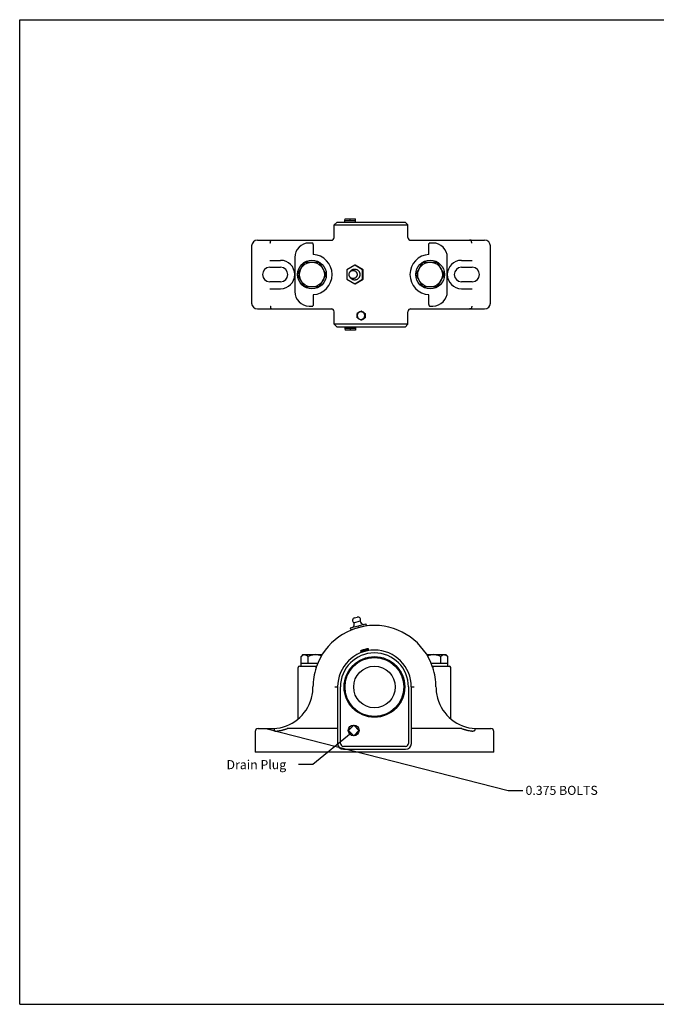
# Model space of a CAD drawing. Units: inches. Extents: x 0 to 22, y 0 to 17.
# Drawn here: x 0 to 11, y 0 to 17 of the extents above; entities that cross this region are included whole.
import ezdxf

# ---------------------------------------------------------------- set-up
doc = ezdxf.new("R2010")
doc.units = ezdxf.units.IN
doc.header["$LTSCALE"] = 1.21
doc.header["$MEASUREMENT"] = 0
doc.layers.get('0').update_dxf_attribs({"linetype": 'CONTINUOUS'})
doc.styles.get("Standard").update_dxf_attribs({"font": 'txt', "width": 0.8})
doc.dimstyles.get("Standard").update_dxf_attribs({"dimtxt": 0.15625, "dimasz": 0.1875, "dimexe": 0.125, "dimexo": 0.0625, "dimgap": 0.09, "dimtad": 0, "dimtih": 1, "dimtoh": 1, "dimdec": 4, "dimzin": 4, "dimdsep": 46, "dimtxsty": 'STANDARD', "dimcen": 0.09, "dimadec": 4, "dimazin": 1, "dimtp": 0.0001, "dimtm": 0.0001, "dimtfac": 1, "dimtdec": 4, "dimtofl": 0, "dimtmove": 0, "dimatfit": 3, "dimfxl": 1, "dimtolj": 1, "dimtzin": 4, "dimarcsym": 0})

msp = doc.modelspace()

# ---------------------------------------------------------------- linework, layer by layer
at = {"color": 7, "linetype": 'CONTINUOUS'}
for p, q in [((0, 0), (0, 17)), ((0, 17), (22, 17)), ((5.483, 13.506), (5.433, 13.456)), ((5.433, 13.242), (5.433, 13.456)), ((5.433, 13.456), (6.708, 13.456)), ((5.483, 13.506), (6.658, 13.506)), ((5.619, 13.531), (5.621, 13.563)), ((5.619, 13.506), (5.619, 13.531)), ((5.619, 13.531), (5.804, 13.531)), ((5.621, 13.563), (5.802, 13.563)), ((5.711, 13.531), (5.711, 13.563)), ((5.804, 13.531), (5.802, 13.563)), ((5.804, 13.506), (5.804, 13.531)), ((6.658, 13.506), (6.708, 13.456)), ((6.708, 13.242), (6.708, 13.456)), ((4.008, 13.094), (4.008, 12.106)), ((4.108, 13.194), (5.392, 13.194)), ((5.062, 13.144), (5.003, 13.144)), ((5.008, 13.144), (5.008, 13.145)), ((5.071, 13.119), (5.071, 12.948)), ((6.75, 13.194), (8.033, 13.194)), ((7.071, 12.948), (7.071, 13.119)), ((7.139, 13.144), (7.079, 13.144)), ((7.133, 13.145), (7.133, 13.144)), ((8.133, 12.106), (8.133, 13.094)), ((4.321, 12.845), (4.508, 12.845)), ((4.753, 12.894), (4.753, 12.306)), ((4.802, 12.6), (4.926, 12.815)), ((4.926, 12.815), (5.174, 12.815)), ((5.298, 12.6), (5.174, 12.815)), ((5.788, 12.762), (5.652, 12.681)), ((5.924, 12.681), (5.788, 12.762)), ((5.796, 12.762), (5.788, 12.762)), ((5.932, 12.681), (5.796, 12.762)), ((6.843, 12.6), (6.967, 12.815)), ((6.967, 12.815), (7.216, 12.815)), ((7.34, 12.6), (7.216, 12.815)), ((7.389, 12.306), (7.389, 12.894)), ((7.633, 12.845), (7.821, 12.845)), ((4.321, 12.725), (4.508, 12.725)), ((4.926, 12.385), (4.802, 12.6)), ((5.174, 12.385), (5.298, 12.6)), ((5.652, 12.681), (5.652, 12.519)), ((5.924, 12.519), (5.924, 12.681)), ((5.924, 12.681), (5.932, 12.681)), ((5.932, 12.519), (5.932, 12.681)), ((6.967, 12.385), (6.843, 12.6)), ((7.216, 12.385), (7.34, 12.6)), ((7.633, 12.725), (7.821, 12.725)), ((4.508, 12.475), (4.321, 12.475)), ((5.652, 12.519), (5.788, 12.438)), ((5.788, 12.438), (5.924, 12.519)), ((5.796, 12.438), (5.788, 12.438)), ((5.796, 12.438), (5.932, 12.519)), ((5.932, 12.519), (5.924, 12.519)), ((7.821, 12.475), (7.633, 12.475)), ((4.321, 12.355), (4.508, 12.355)), ((5.174, 12.385), (4.926, 12.385)), ((5.071, 12.252), (5.071, 12.081)), ((7.216, 12.385), (6.967, 12.385)), ((7.071, 12.081), (7.071, 12.252)), ((7.633, 12.355), (7.821, 12.355)), ((4.108, 12.006), (5.392, 12.006)), ((5.003, 12.056), (5.062, 12.056)), ((5.008, 12.055), (5.008, 12.056)), ((5.433, 11.744), (5.433, 11.958)), ((5.904, 11.969), (5.899, 11.969)), ((5.904, 11.969), (5.969, 11.93)), ((5.964, 11.93), (5.969, 11.93)), ((5.969, 11.93), (5.969, 11.852)), ((6.708, 11.744), (6.708, 11.958)), ((6.75, 12.006), (8.033, 12.006)), ((7.079, 12.056), (7.139, 12.056)), ((7.133, 12.056), (7.133, 12.055)), ((5.433, 11.744), (5.483, 11.694)), ((6.708, 11.744), (5.433, 11.744)), ((5.904, 11.813), (5.899, 11.813)), ((5.969, 11.852), (5.904, 11.813)), ((5.969, 11.852), (5.964, 11.852)), ((6.658, 11.694), (6.708, 11.744)), ((6.658, 11.694), (5.483, 11.694)), ((5.619, 11.694), (5.619, 11.669)), ((5.804, 11.669), (5.619, 11.669)), ((5.619, 11.669), (5.621, 11.638)), ((5.802, 11.638), (5.621, 11.638)), ((5.711, 11.669), (5.711, 11.638)), ((5.804, 11.669), (5.802, 11.638)), ((5.804, 11.694), (5.804, 11.669)), ((5.785, 6.672), (5.833, 6.685)), ((5.711, 6.499), (5.983, 6.572)), ((5.711, 6.499), (5.72, 6.469)), ((5.72, 6.469), (5.991, 6.541)), ((5.759, 6.479), (5.76, 6.475)), ((5.774, 6.589), (5.883, 6.619)), ((5.855, 6.505), (5.847, 6.535)), ((5.952, 6.531), (5.953, 6.526)), ((5.991, 6.541), (5.983, 6.572)), ((5.925, 6.116), (5.99, 6.133)), ((5.99, 6.133), (6.02, 6.142)), ((6.02, 6.142), (6.022, 6.142)), ((6.031, 6.109), (6.022, 6.142)), ((4.894, 6.037), (4.861, 6.003)), ((4.861, 5.838), (4.861, 6.003)), ((4.894, 6.037), (5.23, 6.037)), ((4.985, 5.888), (4.985, 6.003)), ((5.892, 6.107), (5.925, 6.116)), ((5.901, 6.074), (5.892, 6.107)), ((6.029, 6.118), (5.898, 6.083)), ((5.964, 6.101), (5.959, 6.119)), ((7.031, 6.037), (7.366, 6.037)), ((7.275, 5.888), (7.275, 6.003)), ((7.366, 6.037), (7.4, 6.003)), ((7.4, 5.838), (7.4, 6.003)), ((4.813, 4.929), (4.813, 5.813)), ((4.838, 5.838), (5.13, 5.838)), ((4.861, 5.888), (5.153, 5.888)), ((5.122, 5.813), (5.125, 5.823)), ((7.107, 5.888), (7.4, 5.888)), ((7.13, 5.838), (7.423, 5.838)), ((7.136, 5.823), (7.139, 5.813)), ((7.448, 4.929), (7.448, 5.813)), ((5.443, 5.479), (5.493, 5.479)), ((5.493, 5.479), (5.493, 4.504)), ((5.543, 4.504), (5.543, 5.479)), ((6.718, 5.479), (6.718, 4.504)), ((6.768, 5.479), (6.818, 5.479)), ((6.768, 4.504), (6.768, 5.479)), ((5.042, 5.286), (5.042, 5.286)), ((7.219, 5.286), (7.219, 5.286)), ((4.118, 4.76), (4.38, 4.76)), ((5.493, 4.76), (4.623, 4.76)), ((5.678, 4.729), (5.771, 4.821)), ((5.771, 4.819), (5.68, 4.729)), ((5.771, 4.821), (5.863, 4.729)), ((5.771, 4.821), (5.771, 4.819)), ((5.862, 4.729), (5.771, 4.819)), ((7.637, 4.76), (6.768, 4.76)), ((7.88, 4.76), (8.143, 4.76)), ((4.068, 4.71), (4.068, 4.354)), ((5.678, 4.729), (5.68, 4.729)), ((5.771, 4.636), (5.678, 4.729)), ((5.68, 4.729), (5.771, 4.638)), ((5.771, 4.638), (5.862, 4.729)), ((5.863, 4.729), (5.771, 4.636)), ((5.771, 4.636), (5.771, 4.638)), ((5.863, 4.729), (5.862, 4.729)), ((8.193, 4.354), (8.193, 4.71)), ((6.668, 4.454), (5.593, 4.454)), ((8.193, 4.354), (4.068, 4.354)), ((5.593, 4.404), (6.668, 4.404)), ((0, 0), (22, 0))]:
    msp.add_line(p, q, dxfattribs=at)
for centre, radius in [((5.05, 12.6), 0.248), ((5.05, 12.6), 0.215), ((7.092, 12.6), 0.248), ((7.092, 12.6), 0.215), ((6.13, 5.479), 0.524), ((6.13, 5.479), 0.509), ((6.13, 5.479), 0.359), ((5.771, 4.729), 0.0925)]:
    msp.add_circle(centre, radius, dxfattribs=at)
for centre, radius, start, end in [((4.108, 13.094), 0.1, 90, 180), ((5.003, 12.894), 0.25, 90, 180), ((5.383, 13.242), 0.05, 269.9706, 359.043), ((6.758, 13.242), 0.05, 180.957, 270.0294), ((7.139, 12.894), 0.25, 0, 90), ((8.033, 13.094), 0.1, 0, 90), ((5.05, 12.6), 0.348, 273.4479, 86.5521), ((7.092, 12.6), 0.348, 93.4479, 266.5521), ((4.508, 12.6), 0.245, 270, 90), ((7.633, 12.6), 0.245, 90, 270), ((4.321, 12.6), 0.125, 90, 270), ((4.508, 12.6), 0.125, 270, 90), ((7.633, 12.6), 0.125, 90, 270), ((7.821, 12.6), 0.125, 270, 90), ((5.003, 12.306), 0.25, 180, 270), ((7.139, 12.306), 0.25, 270, 360), ((4.108, 12.106), 0.1, 180, 270), ((8.033, 12.106), 0.1, 270, 360), ((5.383, 11.958), 0.05, 0.9351, 90.0309), ((6.301, 11.22), 0.85, 120.8895, 123.3615), ((6.375, 12.693), 0.867, 236.6763, 239.0983), ((5.905, 11.893), 0.0662, 60.9615, 65.3434), ((5.905, 11.893), 0.0658, 59.507, 60.9585), ((5.905, 11.892), 0.0666, 53.1467, 59.4889), ((5.904, 11.891), 0.0682, 344.7741, 15.3603), ((6.758, 11.958), 0.05, 89.968, 179.1382), ((6.306, 12.569), 0.858, 236.6642, 239.1104), ((6.362, 11.111), 0.841, 120.877, 123.374), ((5.905, 11.889), 0.0655, 292.8124, 295.0328), ((5.905, 11.89), 0.0665, 295.0527, 308.0758), ((5.905, 11.89), 0.0671, 308.0399, 311.3496), ((5.796, 6.629), 0.045, 105, 240.5977), ((5.845, 6.642), 0.045, 329.4023, 105), ((6.13, 5.479), 1.062, 18.8768, 161.1232), ((5.719, 6.561), 0.0625, 306.6299, 27.1467), ((5.946, 6.622), 0.0625, 182.8533, 263.3701), ((6.13, 5.479), 0.637, 0, 180), ((6.13, 5.479), 0.588, 0, 180), ((4.838, 5.813), 0.025, 90, 180), ((6.13, 5.479), 1.062, 161.6518, 179.9969), ((6.13, 5.479), 1.062, 0.0036, 18.3475), ((7.423, 5.813), 0.025, 0, 90), ((4.346, 5.479), 0.722, 353.1081, 359.9901), ((7.915, 5.479), 0.722, 180.0113, 186.8913), ((4.348, 5.479), 0.72, 273.1961, 344.4514), ((4.349, 5.479), 0.719, 344.4944, 353.0904), ((7.912, 5.479), 0.719, 186.9096, 195.5056), ((7.913, 5.479), 0.72, 195.5486, 266.8039), ((4.118, 4.71), 0.05, 90, 180), ((4.38, 4.91), 0.15, 270, 273.2362), ((7.88, 4.91), 0.15, 266.7638, 270), ((8.143, 4.71), 0.05, 0, 90), ((5.593, 4.504), 0.1, 180, 270), ((5.593, 4.504), 0.05, 180, 270), ((6.668, 4.504), 0.1, 270, 360), ((6.668, 4.504), 0.05, 270, 360)]:
    msp.add_arc(centre, radius, start, end, dxfattribs=at)
for points, knots in [([(4.329, 13.144), (4.33, 13.144), (4.33, 13.144), (4.33, 13.145), (4.33, 13.146), (4.331, 13.147), (4.331, 13.148), (4.331, 13.149), (4.332, 13.151), (4.332, 13.153), (4.332, 13.155), (4.333, 13.158), (4.333, 13.161), (4.333, 13.164), (4.334, 13.167), (4.335, 13.172), (4.336, 13.176), (4.337, 13.181), (4.338, 13.184), (4.339, 13.187), (4.34, 13.189), (4.341, 13.19), (4.342, 13.191), (4.344, 13.192), (4.346, 13.193), (4.348, 13.193), (4.35, 13.193), (4.354, 13.194), (4.359, 13.194), (4.365, 13.194), (4.369, 13.194), (4.371, 13.194)], [0, 0, 0, 0, 0.009585, 0.019131, 0.02872, 0.038281, 0.057376, 0.076434, 0.095435, 0.114359, 0.151911, 0.18896, 0.225373, 0.261024, 0.295789, 0.362198, 0.423743, 0.47972, 0.529686, 0.573723, 0.593976, 0.613518, 0.633012, 0.65373, 0.677158, 0.704496, 0.736424, 0.771868, 0.847073, 0.923738, 1, 1, 1, 1]), ([(5.066, 13.142), (5.065, 13.142), (5.065, 13.143), (5.064, 13.143), (5.063, 13.144), (5.063, 13.144), (5.062, 13.144)], [0, 0, 0, 0, 0.296378, 0.55522, 0.785268, 1, 1, 1, 1]), ([(5.071, 13.119), (5.071, 13.121), (5.071, 13.126), (5.07, 13.132), (5.069, 13.136), (5.068, 13.138), (5.067, 13.14), (5.066, 13.141), (5.066, 13.142)], [0, 0, 0, 0, 0.308437, 0.589913, 0.713798, 0.824065, 0.919585, 1, 1, 1, 1]), ([(7.071, 13.119), (7.071, 13.121), (7.071, 13.126), (7.072, 13.132), (7.073, 13.136), (7.074, 13.138), (7.075, 13.14), (7.076, 13.141), (7.076, 13.142)], [0, 0, 0, 0, 0.308385, 0.589948, 0.713741, 0.823953, 0.919539, 1, 1, 1, 1]), ([(7.079, 13.144), (7.079, 13.144), (7.079, 13.144), (7.078, 13.143), (7.077, 13.143), (7.076, 13.142), (7.076, 13.142)], [0, 0, 0, 0, 0.214732, 0.44478, 0.703622, 1, 1, 1, 1]), ([(7.812, 13.144), (7.812, 13.144), (7.812, 13.144), (7.811, 13.145), (7.811, 13.146), (7.811, 13.147), (7.811, 13.147), (7.811, 13.148), (7.81, 13.15), (7.81, 13.152), (7.81, 13.155), (7.809, 13.158), (7.809, 13.161), (7.808, 13.164), (7.808, 13.167), (7.807, 13.172), (7.806, 13.176), (7.805, 13.181), (7.804, 13.184), (7.803, 13.187), (7.802, 13.189), (7.801, 13.19), (7.799, 13.191), (7.798, 13.192), (7.796, 13.193), (7.794, 13.193), (7.792, 13.193), (7.788, 13.194), (7.783, 13.194), (7.777, 13.194), (7.773, 13.194), (7.771, 13.194)], [0, 0, 0, 0, 0.00958, 0.019138, 0.028727, 0.038286, 0.047836, 0.057386, 0.076445, 0.114365, 0.151909, 0.188944, 0.22534, 0.260969, 0.295709, 0.36206, 0.423542, 0.479455, 0.529363, 0.573354, 0.59359, 0.613129, 0.632648, 0.65342, 0.676918, 0.704332, 0.736325, 0.771801, 0.847034, 0.923715, 1, 1, 1, 1]), ([(5.692, 12.6), (5.692, 12.605), (5.693, 12.614), (5.697, 12.627), (5.703, 12.639), (5.712, 12.65), (5.722, 12.659), (5.734, 12.665), (5.747, 12.669), (5.761, 12.671), (5.775, 12.669), (5.788, 12.665), (5.8, 12.659), (5.81, 12.65), (5.819, 12.639), (5.825, 12.627), (5.829, 12.614), (5.83, 12.605), (5.83, 12.6)], [0, 0, 0, 0, 0.062599, 0.125253, 0.187809, 0.250329, 0.312799, 0.375222, 0.437613, 0.499987, 0.562361, 0.624755, 0.687182, 0.749657, 0.812183, 0.874743, 0.9374, 1, 1, 1, 1]), ([(5.83, 12.6), (5.83, 12.595), (5.829, 12.586), (5.825, 12.573), (5.819, 12.561), (5.81, 12.55), (5.8, 12.542), (5.788, 12.535), (5.775, 12.531), (5.761, 12.53), (5.747, 12.531), (5.734, 12.535), (5.722, 12.542), (5.712, 12.55), (5.703, 12.561), (5.697, 12.573), (5.693, 12.586), (5.692, 12.595), (5.692, 12.6)], [0, 0, 0, 0, 0.062599, 0.125253, 0.187809, 0.250329, 0.312799, 0.375222, 0.437613, 0.499987, 0.562361, 0.624755, 0.687182, 0.749657, 0.812183, 0.874743, 0.9374, 1, 1, 1, 1]), ([(5.707, 12.644), (5.709, 12.648), (5.713, 12.655), (5.72, 12.663), (5.727, 12.671), (5.737, 12.679), (5.75, 12.687), (5.764, 12.692), (5.779, 12.695), (5.795, 12.695), (5.81, 12.692), (5.824, 12.687), (5.838, 12.68), (5.85, 12.67), (5.86, 12.659), (5.868, 12.645), (5.875, 12.631), (5.878, 12.616), (5.879, 12.605), (5.879, 12.6)], [0, 0, 0, 0, 0.063119, 0.094584, 0.125962, 0.18839, 0.250483, 0.312306, 0.373946, 0.43552, 0.497147, 0.558944, 0.621003, 0.683394, 0.746148, 0.809236, 0.872636, 0.936318, 1, 1, 1, 1]), ([(5.879, 12.6), (5.879, 12.595), (5.878, 12.584), (5.875, 12.569), (5.868, 12.555), (5.86, 12.541), (5.85, 12.53), (5.838, 12.52), (5.824, 12.513), (5.81, 12.508), (5.795, 12.505), (5.779, 12.505), (5.764, 12.508), (5.75, 12.514), (5.737, 12.521), (5.727, 12.529), (5.72, 12.537), (5.713, 12.545), (5.709, 12.552), (5.707, 12.556)], [0, 0, 0, 0, 0.063683, 0.127362, 0.190758, 0.253843, 0.316594, 0.378984, 0.441044, 0.502843, 0.564471, 0.626046, 0.687687, 0.749508, 0.811602, 0.874032, 0.905411, 0.936878, 1, 1, 1, 1]), ([(5.071, 12.081), (5.071, 12.079), (5.071, 12.074), (5.07, 12.068), (5.069, 12.064), (5.068, 12.062), (5.067, 12.06), (5.066, 12.059), (5.066, 12.058)], [0, 0, 0, 0, 0.308385, 0.589948, 0.713741, 0.823953, 0.919539, 1, 1, 1, 1]), ([(7.071, 12.081), (7.071, 12.079), (7.071, 12.074), (7.072, 12.068), (7.073, 12.064), (7.074, 12.062), (7.075, 12.06), (7.076, 12.059), (7.076, 12.058)], [0, 0, 0, 0, 0.308437, 0.589913, 0.713798, 0.824065, 0.919585, 1, 1, 1, 1]), ([(4.33, 12.056), (4.33, 12.056), (4.33, 12.056), (4.33, 12.055), (4.331, 12.054), (4.331, 12.053), (4.331, 12.053), (4.331, 12.052), (4.331, 12.05), (4.332, 12.048), (4.332, 12.045), (4.333, 12.042), (4.333, 12.039), (4.333, 12.036), (4.334, 12.033), (4.335, 12.028), (4.336, 12.024), (4.337, 12.019), (4.338, 12.016), (4.339, 12.013), (4.34, 12.011), (4.341, 12.01), (4.342, 12.009), (4.344, 12.008), (4.346, 12.007), (4.348, 12.007), (4.35, 12.007), (4.354, 12.006), (4.359, 12.006), (4.365, 12.006), (4.369, 12.006), (4.371, 12.006)], [0, 0, 0, 0, 0.00958, 0.019138, 0.028727, 0.038286, 0.047836, 0.057386, 0.076445, 0.114365, 0.151909, 0.188944, 0.22534, 0.260969, 0.295709, 0.36206, 0.423542, 0.479455, 0.529363, 0.573354, 0.59359, 0.613129, 0.632648, 0.65342, 0.676918, 0.704332, 0.736325, 0.771801, 0.847034, 0.923715, 1, 1, 1, 1]), ([(5.062, 12.056), (5.063, 12.056), (5.063, 12.056), (5.064, 12.057), (5.065, 12.057), (5.065, 12.058), (5.066, 12.058)], [0, 0, 0, 0, 0.214732, 0.444781, 0.703621, 1, 1, 1, 1]), ([(5.865, 11.95), (5.86, 11.947), (5.851, 11.939), (5.841, 11.925), (5.834, 11.909), (5.833, 11.897), (5.833, 11.891)], [0, 0, 0, 0, 0.247114, 0.496453, 0.74769, 1, 1, 1, 1]), ([(5.833, 11.891), (5.833, 11.894), (5.833, 11.907), (5.833, 11.92), (5.834, 11.93)], [0, 0, 0, 0, 0.253348, 1, 1, 1, 1]), ([(5.865, 11.95), (5.868, 11.951), (5.879, 11.958), (5.891, 11.964), (5.899, 11.969)], [0, 0, 0, 0, 0.247247, 1, 1, 1, 1]), ([(5.93, 11.95), (5.925, 11.953), (5.915, 11.957), (5.898, 11.959), (5.881, 11.957), (5.87, 11.953), (5.865, 11.95)], [0, 0, 0, 0, 0.250538, 0.499946, 0.749383, 1, 1, 1, 1]), ([(5.963, 11.891), (5.963, 11.897), (5.961, 11.909), (5.955, 11.925), (5.944, 11.939), (5.935, 11.947), (5.93, 11.95)], [0, 0, 0, 0, 0.252361, 0.503601, 0.752914, 1, 1, 1, 1]), ([(5.93, 11.95), (5.933, 11.948), (5.944, 11.941), (5.956, 11.935), (5.964, 11.93)], [0, 0, 0, 0, 0.247201, 1, 1, 1, 1]), ([(5.964, 11.93), (5.964, 11.924), (5.963, 11.911), (5.963, 11.898), (5.963, 11.891)], [0, 0, 0, 0, 0.494891, 1, 1, 1, 1]), ([(7.076, 12.058), (7.076, 12.058), (7.077, 12.057), (7.078, 12.057), (7.079, 12.056), (7.079, 12.056), (7.079, 12.056)], [0, 0, 0, 0, 0.296378, 0.555219, 0.785268, 1, 1, 1, 1]), ([(7.812, 12.056), (7.812, 12.056), (7.812, 12.056), (7.811, 12.055), (7.811, 12.054), (7.811, 12.053), (7.811, 12.052), (7.81, 12.051), (7.81, 12.049), (7.81, 12.047), (7.81, 12.045), (7.809, 12.042), (7.809, 12.039), (7.808, 12.036), (7.808, 12.033), (7.807, 12.028), (7.806, 12.024), (7.805, 12.019), (7.804, 12.016), (7.803, 12.013), (7.802, 12.011), (7.801, 12.01), (7.799, 12.009), (7.798, 12.008), (7.796, 12.007), (7.794, 12.007), (7.792, 12.007), (7.788, 12.006), (7.783, 12.006), (7.777, 12.006), (7.773, 12.006), (7.771, 12.006)], [0, 0, 0, 0, 0.009585, 0.019131, 0.02872, 0.038281, 0.057376, 0.076434, 0.095435, 0.114359, 0.151911, 0.18896, 0.225373, 0.261024, 0.295789, 0.362198, 0.423743, 0.47972, 0.529686, 0.573723, 0.593976, 0.613518, 0.633012, 0.65373, 0.677158, 0.704496, 0.736424, 0.771868, 0.847073, 0.923738, 1, 1, 1, 1]), ([(5.834, 11.852), (5.834, 11.859), (5.833, 11.872), (5.833, 11.885), (5.833, 11.891)], [0, 0, 0, 0, 0.495006, 1, 1, 1, 1]), ([(5.833, 11.891), (5.833, 11.885), (5.834, 11.874), (5.841, 11.857), (5.851, 11.843), (5.86, 11.836), (5.865, 11.833)], [0, 0, 0, 0, 0.252361, 0.503601, 0.752914, 1, 1, 1, 1]), ([(5.899, 11.813), (5.896, 11.815), (5.885, 11.821), (5.874, 11.828), (5.865, 11.833)], [0, 0, 0, 0, 0.251393, 1, 1, 1, 1]), ([(5.865, 11.833), (5.87, 11.83), (5.881, 11.825), (5.898, 11.823), (5.915, 11.825), (5.925, 11.83), (5.93, 11.833)], [0, 0, 0, 0, 0.250538, 0.499946, 0.749383, 1, 1, 1, 1]), ([(5.93, 11.833), (5.935, 11.836), (5.944, 11.843), (5.955, 11.857), (5.961, 11.874), (5.963, 11.885), (5.963, 11.891)], [0, 0, 0, 0, 0.247114, 0.496453, 0.74769, 1, 1, 1, 1]), ([(5.964, 11.852), (5.962, 11.851), (5.95, 11.844), (5.939, 11.838), (5.93, 11.833)], [0, 0, 0, 0, 0.251352, 1, 1, 1, 1]), ([(5.963, 11.891), (5.963, 11.888), (5.963, 11.875), (5.964, 11.862), (5.964, 11.852)], [0, 0, 0, 0, 0.253259, 1, 1, 1, 1]), ([(5.99, 6.133), (5.984, 6.132), (5.973, 6.128), (5.964, 6.122), (5.959, 6.119)], [0, 0, 0, 0, 0.498201, 1, 1, 1, 1]), ([(6.024, 6.136), (6.018, 6.137), (6.007, 6.137), (5.995, 6.135), (5.99, 6.133)], [0, 0, 0, 0, 0.501881, 1, 1, 1, 1]), ([(4.898, 6.031), (4.895, 6.029), (4.888, 6.026), (4.879, 6.019), (4.87, 6.012), (4.864, 6.006), (4.861, 6.003)], [0, 0, 0, 0, 0.234064, 0.479064, 0.734686, 1, 1, 1, 1]), ([(4.923, 6.037), (4.919, 6.037), (4.91, 6.036), (4.902, 6.033), (4.898, 6.031)], [0, 0, 0, 0, 0.490636, 1, 1, 1, 1]), ([(4.923, 6.037), (4.926, 6.037), (4.931, 6.036), (4.94, 6.034), (4.948, 6.031), (4.955, 6.027), (4.963, 6.022), (4.973, 6.015), (4.981, 6.008), (4.985, 6.003)], [0, 0, 0, 0, 0.112463, 0.226818, 0.344436, 0.46629, 0.592866, 0.724224, 1, 1, 1, 1]), ([(5.11, 6.037), (5.099, 6.037), (5.082, 6.035), (5.061, 6.031), (5.04, 6.026), (5.015, 6.017), (4.995, 6.008), (4.985, 6.003)], [0, 0, 0, 0, 0.249946, 0.375023, 0.50006, 0.750056, 1, 1, 1, 1]), ([(5.214, 6.012), (5.206, 6.016), (5.189, 6.023), (5.168, 6.029), (5.15, 6.033), (5.132, 6.036), (5.119, 6.037), (5.11, 6.037)], [0, 0, 0, 0, 0.249954, 0.499944, 0.62497, 0.750066, 1, 1, 1, 1]), ([(5.925, 6.116), (5.919, 6.115), (5.908, 6.11), (5.898, 6.105), (5.894, 6.101)], [0, 0, 0, 0, 0.498127, 1, 1, 1, 1]), ([(5.959, 6.119), (5.953, 6.119), (5.941, 6.119), (5.93, 6.117), (5.925, 6.116)], [0, 0, 0, 0, 0.501807, 1, 1, 1, 1]), ([(7.151, 6.037), (7.142, 6.037), (7.129, 6.036), (7.111, 6.033), (7.093, 6.029), (7.071, 6.023), (7.055, 6.016), (7.046, 6.012)], [0, 0, 0, 0, 0.249936, 0.375032, 0.500058, 0.750045, 1, 1, 1, 1]), ([(7.275, 6.003), (7.266, 6.008), (7.246, 6.017), (7.221, 6.026), (7.2, 6.031), (7.178, 6.035), (7.162, 6.037), (7.151, 6.037)], [0, 0, 0, 0, 0.249941, 0.499939, 0.624978, 0.750055, 1, 1, 1, 1]), ([(7.338, 6.037), (7.335, 6.037), (7.329, 6.036), (7.321, 6.034), (7.313, 6.031), (7.305, 6.027), (7.298, 6.022), (7.287, 6.015), (7.28, 6.008), (7.275, 6.003)], [0, 0, 0, 0, 0.112431, 0.226785, 0.344418, 0.46632, 0.592949, 0.724284, 1, 1, 1, 1]), ([(7.338, 6.037), (7.34, 6.037), (7.346, 6.036), (7.354, 6.034), (7.362, 6.031), (7.37, 6.027), (7.377, 6.022), (7.388, 6.015), (7.395, 6.008), (7.4, 6.003)], [0, 0, 0, 0, 0.112463, 0.226818, 0.344436, 0.46629, 0.592866, 0.724224, 1, 1, 1, 1]), ([(4.389, 4.76), (4.389, 4.76), (4.39, 4.76), (4.39, 4.76), (4.391, 4.76), (4.391, 4.76), (4.391, 4.76), (4.392, 4.759), (4.392, 4.758), (4.393, 4.757), (4.393, 4.755), (4.394, 4.752), (4.395, 4.748), (4.396, 4.744), (4.397, 4.74), (4.399, 4.735), (4.401, 4.73), (4.403, 4.725), (4.405, 4.722), (4.408, 4.719), (4.411, 4.717), (4.415, 4.716), (4.418, 4.716), (4.421, 4.716), (4.424, 4.716), (4.427, 4.716), (4.429, 4.716), (4.43, 4.716)], [0, 0, 0, 0, 0.01109, 0.016983, 0.021826, 0.026258, 0.035296, 0.045658, 0.05798, 0.072471, 0.108178, 0.152783, 0.205821, 0.266604, 0.334296, 0.40795, 0.486545, 0.568971, 0.611518, 0.654281, 0.740464, 0.783842, 0.827061, 0.870362, 0.913633, 0.956832, 1, 1, 1, 1]), ([(4.43, 4.716), (4.434, 4.717), (4.443, 4.718), (4.455, 4.719), (4.467, 4.721), (4.484, 4.724), (4.504, 4.727), (4.524, 4.732), (4.54, 4.736), (4.552, 4.739), (4.564, 4.742), (4.576, 4.745), (4.586, 4.748), (4.594, 4.751), (4.6, 4.753), (4.606, 4.755), (4.61, 4.756), (4.614, 4.757), (4.617, 4.758), (4.62, 4.759), (4.622, 4.76), (4.623, 4.76)], [0, 0, 0, 0, 0.062501, 0.125002, 0.187503, 0.250003, 0.375001, 0.499998, 0.562498, 0.624998, 0.687498, 0.749998, 0.812498, 0.843748, 0.874999, 0.906249, 0.937499, 0.953124, 0.96875, 0.984374, 1, 1, 1, 1]), ([(7.637, 4.76), (7.638, 4.76), (7.64, 4.759), (7.643, 4.758), (7.646, 4.757), (7.65, 4.756), (7.655, 4.755), (7.661, 4.753), (7.667, 4.751), (7.675, 4.748), (7.685, 4.745), (7.697, 4.742), (7.709, 4.739), (7.721, 4.736), (7.737, 4.732), (7.757, 4.727), (7.777, 4.724), (7.794, 4.721), (7.806, 4.719), (7.818, 4.718), (7.826, 4.717), (7.83, 4.716)], [0, 0, 0, 0, 0.015626, 0.03125, 0.046876, 0.062501, 0.093751, 0.125001, 0.156252, 0.187502, 0.250002, 0.312502, 0.375002, 0.437502, 0.500002, 0.624999, 0.749997, 0.812497, 0.874998, 0.937499, 1, 1, 1, 1]), ([(7.872, 4.76), (7.872, 4.76), (7.871, 4.76), (7.871, 4.76), (7.87, 4.76), (7.87, 4.76), (7.869, 4.759), (7.869, 4.758), (7.868, 4.757), (7.867, 4.755), (7.867, 4.752), (7.866, 4.748), (7.865, 4.744), (7.863, 4.74), (7.862, 4.735), (7.86, 4.73), (7.858, 4.725), (7.856, 4.722), (7.853, 4.719), (7.849, 4.717), (7.845, 4.716), (7.842, 4.716), (7.839, 4.716), (7.836, 4.716), (7.833, 4.716), (7.831, 4.716), (7.83, 4.716)], [0, 0, 0, 0, 0.011465, 0.017503, 0.02239, 0.026838, 0.045979, 0.058216, 0.072626, 0.108191, 0.15268, 0.205628, 0.266347, 0.334005, 0.40765, 0.486256, 0.568705, 0.611274, 0.654066, 0.74029, 0.783699, 0.826943, 0.870273, 0.913577, 0.956805, 1, 1, 1, 1])]:
    msp.add_open_spline(points, degree=3, knots=knots, dxfattribs=at)

# ---------------------------------------------------------------- texts
at = {"color": 2, "linetype": 'CONTINUOUS', "char_height": 0.15625, "width": 1.5, "line_spacing_factor": 0.9}
for s, insert, attachment_point in [(' Drain Plug ', (4.066, 4.216), 2), (' 0.375 BOLTS', (8.692, 3.772), 1)]:
    msp.add_mtext(s, dxfattribs=dict(at, insert=insert, attachment_point=attachment_point))

# ---------------------------------------------------------------- leaders
at = {"color": 2, "linetype": 'CONTINUOUS'}
for points in [[(4.255, 4.76), (8.442, 3.694), (8.692, 3.694)], [(5.726, 4.683), (5.066, 4.138), (4.816, 4.138)]]:
    msp.add_leader(points, dimstyle='STANDARD', override={"dimtad": 0, "dimldrblk": 'NONE'}, dxfattribs=at)

doc.saveas('drawing.dxf')
